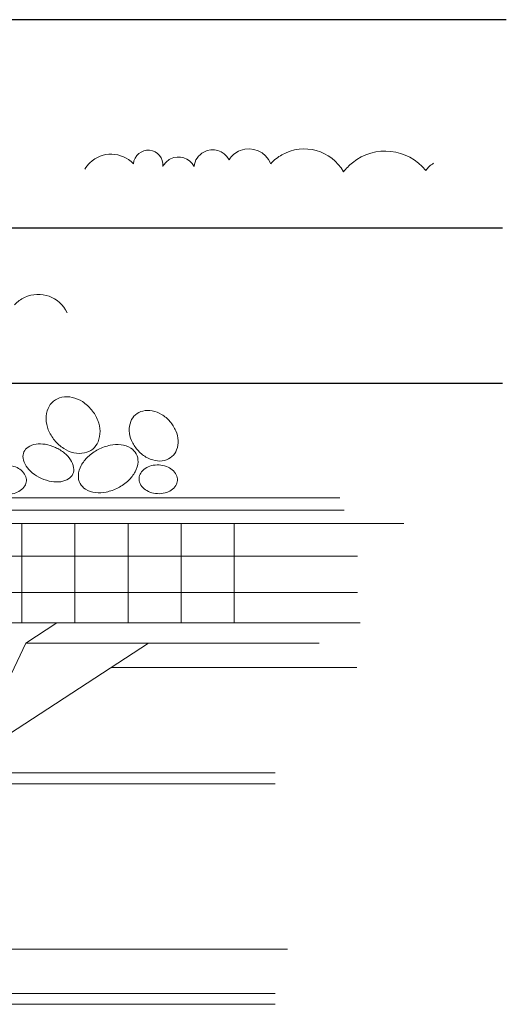
# Model space of a CAD drawing. Units: inches. Extents: x 123 to 641, y 110 to 519.
# Drawn here: x 466 to 547, y 140 to 305 of the extents above; entities that cross this region are included whole.
import ezdxf

# ---------------------------------------------------------------- set-up
doc = ezdxf.new("R2010")
doc.units = ezdxf.units.IN
doc.header["$MEASUREMENT"] = 0
for name, color, linetype in [('AXON-OTHER', 7, 'Continuous'), ('BASE-OTHER', 7, 'Continuous'), ('CDATEXT', 7, 'Continuous')]:
    doc.layers.add(name, color=color, linetype=linetype)

# ---------------------------------------------------------------- blocks, each defined once
blk = doc.blocks.new('block 765')
at = {"layer": 'BASE-OTHER', "color": 250, "lineweight": 18}
blk.add_open_spline([(519.79, 223.01), (519.79, 223.01), (337.74, 223.01), (337.74, 223.01), (335.19, 223.01), (332.71, 223.81), (330.64, 225.3), (330.64, 225.3), (282.78, 259.92), (282.78, 259.92), (282.47, 260.15), (282.28, 260.51), (282.28, 260.9), (282.28, 260.9), (282.28, 297.26), (282.28, 297.26), (282.28, 298.59), (281.2, 299.68), (279.86, 299.68)], degree=3, knots=[0, 0, 0, 0, 1, 1, 1, 2, 2, 2, 3, 3, 3, 4, 4, 4, 5, 5, 5, 6, 6, 6, 6], dxfattribs=at)
blk = doc.blocks.new('block 806')
at = {"layer": 'BASE-OTHER', "color": 250, "lineweight": 18}
blk.add_open_spline([(494.67, 280.45), (493.92, 281.88), (492.16, 282.44), (490.72, 281.69), (490.19, 281.42), (489.76, 280.98), (489.48, 280.45)], degree=3, knots=[0, 0, 0, 0, 1, 1, 1, 2, 2, 2, 2], dxfattribs=at)
blk = doc.blocks.new('block 807')
at = {"layer": 'BASE-OTHER', "color": 250, "lineweight": 18}
blk.add_open_spline([(484.54, 280.9), (482.58, 282.95), (479.32, 283.02), (477.27, 281.05), (476.94, 280.73), (476.65, 280.37), (476.41, 279.98)], degree=3, knots=[0, 0, 0, 0, 1, 1, 1, 2, 2, 2, 2], dxfattribs=at)
blk = doc.blocks.new('block 808')
at = {"layer": 'BASE-OTHER', "color": 250, "lineweight": 18}
blk.add_open_spline([(489.48, 280.45), (489.61, 281.81), (488.6, 283.02), (487.24, 283.14), (485.87, 283.27), (484.67, 282.26), (484.54, 280.9)], degree=3, knots=[0, 0, 0, 0, 1, 1, 1, 2, 2, 2, 2], dxfattribs=at)
blk = doc.blocks.new('block 809')
at = {"layer": 'BASE-OTHER', "color": 250, "lineweight": 18}
blk.add_open_spline([(534.69, 280.96), (534.19, 280.65), (533.75, 280.24), (533.41, 279.75)], degree=3, dxfattribs=at)
blk = doc.blocks.new('block 810')
at = {"layer": 'BASE-OTHER', "color": 250, "lineweight": 18}
blk.add_open_spline([(519.67, 279.53), (517.61, 283.16), (513, 284.45), (509.37, 282.39), (508.67, 282), (508.03, 281.49), (507.49, 280.9)], degree=3, knots=[0, 0, 0, 0, 1, 1, 1, 2, 2, 2, 2], dxfattribs=at)
blk = doc.blocks.new('block 811')
at = {"layer": 'BASE-OTHER', "color": 250, "lineweight": 18}
blk.add_open_spline([(507.49, 280.9), (506.7, 282.92), (504.42, 283.91), (502.41, 283.12), (501.64, 282.81), (500.98, 282.27), (500.53, 281.57)], degree=3, knots=[0, 0, 0, 0, 1, 1, 1, 2, 2, 2, 2], dxfattribs=at)
blk = doc.blocks.new('block 812')
at = {"layer": 'BASE-OTHER', "color": 250, "lineweight": 18}
blk.add_open_spline([(500.53, 281.57), (499.71, 283.09), (497.81, 283.66), (496.29, 282.83), (495.39, 282.35), (494.79, 281.46), (494.67, 280.45)], degree=3, knots=[0, 0, 0, 0, 1, 1, 1, 2, 2, 2, 2], dxfattribs=at)
blk = doc.blocks.new('block 813')
at = {"layer": 'BASE-OTHER', "color": 250, "lineweight": 18}
blk.add_open_spline([(533.41, 279.75), (530.39, 283.5), (524.9, 284.09), (521.15, 281.06), (520.59, 280.61), (520.1, 280.1), (519.67, 279.53)], degree=3, knots=[0, 0, 0, 0, 1, 1, 1, 2, 2, 2, 2], dxfattribs=at)
blk = doc.blocks.new('block 822')
at = {"layer": 'BASE-OTHER', "color": 250, "lineweight": 18}
blk.add_open_spline([(473.47, 255.98), (472.21, 258.66), (469.03, 259.81), (466.35, 258.55), (465.72, 258.26), (465.16, 257.84), (464.69, 257.33)], degree=3, knots=[0, 0, 0, 0, 1, 1, 1, 2, 2, 2, 2], dxfattribs=at)
blk = doc.blocks.new('block 860')
at = {"layer": 'BASE-OTHER', "color": 250, "lineweight": 18}
blk.add_open_spline([(463.58, 230.49), (464.01, 230.47), (464.43, 230.38), (464.83, 230.23), (465.19, 230.1), (465.52, 229.91), (465.81, 229.67), (466.09, 229.43), (466.31, 229.14), (466.47, 228.81), (466.61, 228.53), (466.67, 228.23), (466.65, 227.92), (466.64, 227.61), (466.54, 227.31), (466.38, 227.05), (466.18, 226.74), (465.93, 226.48), (465.62, 226.27), (465.31, 226.06), (464.96, 225.91), (464.59, 225.82), (464.18, 225.71), (463.75, 225.67), (463.32, 225.69), (462.89, 225.72), (462.47, 225.8), (462.07, 225.95), (461.71, 226.09), (461.38, 226.28), (461.09, 226.52), (460.81, 226.75), (460.59, 227.05), (460.43, 227.38), (460.29, 227.65), (460.23, 227.96), (460.25, 228.27), (460.27, 228.58), (460.36, 228.88), (460.52, 229.14), (460.72, 229.45), (460.97, 229.71), (461.28, 229.91), (461.59, 230.12), (461.94, 230.28), (462.31, 230.37), (462.72, 230.48), (463.15, 230.52), (463.58, 230.49)], degree=3, knots=[0, 0, 0, 0, 1, 1, 1, 2, 2, 2, 3, 3, 3, 4, 4, 4, 5, 5, 5, 6, 6, 6, 7, 7, 7, 8, 8, 8, 9, 9, 9, 10, 10, 10, 11, 11, 11, 12, 12, 12, 13, 13, 13, 14, 14, 14, 15, 15, 15, 16, 16, 16, 16], dxfattribs=at)
blk = doc.blocks.new('block 862')
at = {"layer": 'BASE-OTHER', "color": 250, "lineweight": 18}
blk.add_lwpolyline([(465.91, 220.81), (465.91, 204.2)], dxfattribs=at)
blk = doc.blocks.new('block 865')
at = {"layer": 'BASE-OTHER', "color": 250, "lineweight": 18}
blk.add_open_spline([(488.82, 230.57), (489.25, 230.55), (489.67, 230.46), (490.07, 230.31), (490.43, 230.18), (490.75, 229.99), (491.04, 229.74), (491.32, 229.51), (491.55, 229.22), (491.71, 228.89), (491.85, 228.61), (491.91, 228.3), (491.89, 227.99), (491.87, 227.69), (491.78, 227.39), (491.61, 227.13), (491.42, 226.82), (491.16, 226.55), (490.86, 226.35), (490.55, 226.14), (490.2, 225.98), (489.83, 225.89), (489.41, 225.79), (488.99, 225.74), (488.56, 225.77), (488.13, 225.79), (487.71, 225.88), (487.3, 226.03), (486.95, 226.16), (486.62, 226.35), (486.33, 226.59), (486.05, 226.83), (485.82, 227.12), (485.66, 227.45), (485.53, 227.73), (485.47, 228.04), (485.49, 228.34), (485.5, 228.65), (485.6, 228.95), (485.76, 229.21), (485.95, 229.52), (486.21, 229.79), (486.52, 229.99), (486.83, 230.2), (487.18, 230.35), (487.55, 230.45), (487.96, 230.55), (488.39, 230.59), (488.82, 230.57)], degree=3, knots=[0, 0, 0, 0, 1, 1, 1, 2, 2, 2, 3, 3, 3, 4, 4, 4, 5, 5, 5, 6, 6, 6, 7, 7, 7, 8, 8, 8, 9, 9, 9, 10, 10, 10, 11, 11, 11, 12, 12, 12, 13, 13, 13, 14, 14, 14, 15, 15, 15, 16, 16, 16, 16], dxfattribs=at)
blk = doc.blocks.new('block 866')
at = {"layer": 'BASE-OTHER', "color": 250, "lineweight": 18}
blk.add_lwpolyline([(492.5, 220.81), (492.5, 204.2)], dxfattribs=at)
blk = doc.blocks.new('block 867')
at = {"layer": 'BASE-OTHER', "color": 250, "lineweight": 18}
blk.add_lwpolyline([(483.64, 220.81), (483.64, 204.2)], dxfattribs=at)
blk = doc.blocks.new('block 868')
at = {"layer": 'BASE-OTHER', "color": 250, "lineweight": 18}
blk.add_lwpolyline([(474.78, 220.81), (474.78, 204.2)], dxfattribs=at)
blk = doc.blocks.new('block 869')
at = {"layer": 'BASE-OTHER', "color": 250, "lineweight": 18}
blk.add_lwpolyline([(501.36, 220.81), (501.36, 204.2)], dxfattribs=at)
blk = doc.blocks.new('block 871')
at = {"layer": 'BASE-OTHER', "color": 250, "lineweight": 18}
blk.add_open_spline([(469.16, 228.32), (468.61, 228.56), (468.1, 228.88), (467.63, 229.26), (467.24, 229.58), (466.89, 229.95), (466.62, 230.38), (466.35, 230.77), (466.18, 231.23), (466.11, 231.7), (466.05, 232.05), (466.1, 232.42), (466.25, 232.74), (466.39, 233.07), (466.63, 233.35), (466.94, 233.54), (467.34, 233.8), (467.79, 233.96), (468.27, 234.03), (468.77, 234.1), (469.27, 234.1), (469.77, 234.01), (470.37, 233.91), (470.95, 233.74), (471.5, 233.49), (472.05, 233.24), (472.56, 232.92), (473.03, 232.54), (473.42, 232.22), (473.76, 231.85), (474.04, 231.43), (474.3, 231.03), (474.48, 230.58), (474.55, 230.1), (474.61, 229.75), (474.56, 229.39), (474.41, 229.06), (474.26, 228.73), (474.02, 228.46), (473.72, 228.26), (473.32, 228.01), (472.86, 227.84), (472.39, 227.77), (471.89, 227.7), (471.38, 227.71), (470.89, 227.79), (470.29, 227.89), (469.71, 228.07), (469.16, 228.32)], degree=3, knots=[0, 0, 0, 0, 1, 1, 1, 2, 2, 2, 3, 3, 3, 4, 4, 4, 5, 5, 5, 6, 6, 6, 7, 7, 7, 8, 8, 8, 9, 9, 9, 10, 10, 10, 11, 11, 11, 12, 12, 12, 13, 13, 13, 14, 14, 14, 15, 15, 15, 16, 16, 16, 16], dxfattribs=at)
blk = doc.blocks.new('block 872')
at = {"layer": 'BASE-OTHER', "color": 250, "lineweight": 18}
blk.add_open_spline([(485.03, 232.4), (485.24, 231.99), (485.34, 231.53), (485.31, 231.08), (485.27, 230.5), (485.11, 229.93), (484.83, 229.42), (484.54, 228.89), (484.17, 228.4), (483.73, 227.98), (483.21, 227.5), (482.62, 227.08), (481.99, 226.75), (481.36, 226.42), (480.68, 226.18), (479.98, 226.03), (479.39, 225.91), (478.78, 225.88), (478.17, 225.95), (477.6, 226.02), (477.04, 226.21), (476.54, 226.51), (476.15, 226.75), (475.83, 227.09), (475.62, 227.49), (475.41, 227.9), (475.31, 228.36), (475.34, 228.81), (475.38, 229.39), (475.54, 229.96), (475.82, 230.47), (476.11, 231.01), (476.48, 231.49), (476.93, 231.91), (477.44, 232.4), (478.03, 232.81), (478.66, 233.14), (479.29, 233.47), (479.97, 233.71), (480.67, 233.86), (481.26, 233.98), (481.87, 234.01), (482.48, 233.94), (483.05, 233.87), (483.61, 233.68), (484.11, 233.38), (484.5, 233.14), (484.82, 232.8), (485.03, 232.4)], degree=3, knots=[0, 0, 0, 0, 1, 1, 1, 2, 2, 2, 3, 3, 3, 4, 4, 4, 5, 5, 5, 6, 6, 6, 7, 7, 7, 8, 8, 8, 9, 9, 9, 10, 10, 10, 11, 11, 11, 12, 12, 12, 13, 13, 13, 14, 14, 14, 15, 15, 15, 16, 16, 16, 16], dxfattribs=at)
blk = doc.blocks.new('block 873')
at = {"layer": 'BASE-OTHER', "color": 250, "lineweight": 18}
blk.add_open_spline([(477.56, 239.77), (477.99, 239.23), (478.35, 238.64), (478.6, 237.99), (478.83, 237.42), (478.95, 236.81), (478.97, 236.2), (478.98, 235.6), (478.87, 235.01), (478.64, 234.45), (478.45, 233.98), (478.14, 233.56), (477.74, 233.23), (477.34, 232.9), (476.87, 232.68), (476.36, 232.58), (475.77, 232.46), (475.17, 232.47), (474.59, 232.61), (473.99, 232.74), (473.41, 232.98), (472.9, 233.32), (472.32, 233.69), (471.8, 234.15), (471.36, 234.69), (470.93, 235.22), (470.57, 235.82), (470.32, 236.46), (470.09, 237.03), (469.97, 237.64), (469.95, 238.26), (469.94, 238.86), (470.05, 239.45), (470.28, 240), (470.47, 240.48), (470.78, 240.9), (471.18, 241.22), (471.58, 241.55), (472.06, 241.77), (472.56, 241.87), (473.15, 241.99), (473.75, 241.98), (474.33, 241.85), (474.93, 241.71), (475.51, 241.47), (476.02, 241.14), (476.6, 240.76), (477.12, 240.3), (477.56, 239.77)], degree=3, knots=[0, 0, 0, 0, 1, 1, 1, 2, 2, 2, 3, 3, 3, 4, 4, 4, 5, 5, 5, 6, 6, 6, 7, 7, 7, 8, 8, 8, 9, 9, 9, 10, 10, 10, 11, 11, 11, 12, 12, 12, 13, 13, 13, 14, 14, 14, 15, 15, 15, 16, 16, 16, 16], dxfattribs=at)
blk = doc.blocks.new('block 874')
at = {"layer": 'BASE-OTHER', "color": 250, "lineweight": 18}
blk.add_open_spline([(490.65, 237.82), (491.06, 237.35), (491.39, 236.83), (491.64, 236.26), (491.86, 235.75), (491.98, 235.21), (492.01, 234.65), (492.04, 234.12), (491.96, 233.58), (491.77, 233.08), (491.6, 232.64), (491.34, 232.26), (490.99, 231.95), (490.63, 231.65), (490.22, 231.43), (489.76, 231.33), (489.24, 231.2), (488.7, 231.19), (488.17, 231.3), (487.62, 231.4), (487.1, 231.6), (486.63, 231.89), (486.1, 232.21), (485.62, 232.61), (485.21, 233.07), (484.81, 233.54), (484.48, 234.07), (484.23, 234.64), (484.01, 235.15), (483.88, 235.69), (483.85, 236.24), (483.82, 236.78), (483.91, 237.32), (484.1, 237.82), (484.26, 238.25), (484.53, 238.64), (484.88, 238.94), (485.23, 239.25), (485.65, 239.46), (486.1, 239.57), (486.63, 239.69), (487.17, 239.7), (487.7, 239.6), (488.24, 239.49), (488.76, 239.29), (489.24, 239.01), (489.77, 238.69), (490.25, 238.29), (490.65, 237.82)], degree=3, knots=[0, 0, 0, 0, 1, 1, 1, 2, 2, 2, 3, 3, 3, 4, 4, 4, 5, 5, 5, 6, 6, 6, 7, 7, 7, 8, 8, 8, 9, 9, 9, 10, 10, 10, 11, 11, 11, 12, 12, 12, 13, 13, 13, 14, 14, 14, 15, 15, 15, 16, 16, 16, 16], dxfattribs=at)
blk = doc.blocks.new('block 875')
at = {"layer": 'BASE-OTHER', "color": 250, "lineweight": 18}
blk.add_lwpolyline([(522.42, 204.2), (339.55, 204.2)], dxfattribs=at)
blk = doc.blocks.new('block 876')
at = {"layer": 'BASE-OTHER', "color": 250, "lineweight": 18}
blk.add_lwpolyline([(529.74, 220.81), (339.55, 220.81)], dxfattribs=at)
blk = doc.blocks.new('block 877')
at = {"layer": 'BASE-OTHER', "color": 250, "lineweight": 18}
blk.add_lwpolyline([(522, 215.34), (339.55, 215.34)], dxfattribs=at)
blk = doc.blocks.new('block 878')
at = {"layer": 'BASE-OTHER', "color": 250, "lineweight": 18}
blk.add_lwpolyline([(522, 209.28), (339.55, 209.28)], dxfattribs=at)
blk = doc.blocks.new('block 881')
at = {"layer": 'BASE-OTHER', "color": 250, "lineweight": 18}
blk.add_open_spline([(519.06, 225.09), (519.06, 225.09), (337.96, 225.09), (337.96, 225.09), (335.41, 225.09), (332.93, 225.89), (330.86, 227.39), (330.86, 227.39), (284.6, 260.85), (284.6, 260.85), (284.28, 261.08), (284.09, 261.44), (284.09, 261.83), (284.09, 261.83), (284.09, 297.16), (284.09, 297.16), (284.09, 299.16), (282.47, 300.79), (280.46, 300.79), (280.46, 300.79), (262.03, 303.29), (262.03, 303.29)], degree=3, knots=[0, 0, 0, 0, 1, 1, 1, 2, 2, 2, 3, 3, 3, 4, 4, 4, 5, 5, 5, 6, 6, 6, 7, 7, 7, 7], dxfattribs=at)
blk = doc.blocks.new('block 882')
at = {"layer": 'BASE-OTHER', "color": 250, "lineweight": 18}
blk.add_lwpolyline([(515.59, 200.81), (466.54, 200.81), (457.35, 181.48), (443.91, 181.48), (434.72, 200.81), (385.66, 200.81), (376.47, 181.48), (363.04, 181.48), (353.85, 200.81), (304.79, 200.81), (295.6, 184.07), (282.16, 184.07), (272.97, 200.81), (260.25, 200.81)], dxfattribs=at)
blk = doc.blocks.new('block 886')
at = {"layer": 'BASE-OTHER', "color": 250, "lineweight": 18}
blk.add_lwpolyline([(508.21, 177.31), (261.01, 177.31)], dxfattribs=at)
blk = doc.blocks.new('block 887')
at = {"layer": 'BASE-OTHER', "color": 250, "lineweight": 18}
blk.add_lwpolyline([(508.21, 179.12), (261.01, 179.12)], dxfattribs=at)
blk = doc.blocks.new('block 888')
at = {"layer": 'BASE-OTHER', "color": 250, "lineweight": 18}
blk.add_lwpolyline([(508.21, 142.26), (261.01, 142.26)], dxfattribs=at)
blk = doc.blocks.new('block 889')
at = {"layer": 'BASE-OTHER', "color": 250, "lineweight": 18}
blk.add_lwpolyline([(508.21, 140.45), (261.01, 140.45)], dxfattribs=at)
blk = doc.blocks.new('block 917')
at = {"layer": 'AXON-OTHER', "color": 250, "lineweight": 18}
blk.add_lwpolyline([(480.8, 196.75), (521.91, 196.75)], dxfattribs=at)
blk = doc.blocks.new('block 921')
at = {"layer": 'AXON-OTHER', "color": 250, "lineweight": 18}
blk.add_lwpolyline([(272.38, 149.66), (510.28, 149.66)], dxfattribs=at)
blk = doc.blocks.new('block 927')
at = {"layer": 'AXON-OTHER', "color": 250, "lineweight": 18}
blk.add_lwpolyline([(466.54, 200.81), (471.74, 204.2)], dxfattribs=at)
blk = doc.blocks.new('block 928')
at = {"layer": 'AXON-OTHER', "color": 250, "lineweight": 18}
blk.add_lwpolyline([(457.35, 181.48), (487.04, 200.81)], dxfattribs=at)
blk = doc.blocks.new('block 1003')
at = {"layer": 'CDATEXT', "color": 250, "lineweight": 25}
blk.add_lwpolyline([(546.87, 304.96), (337.7, 304.96)], dxfattribs=at)
blk = doc.blocks.new('block 1008')
at = {"layer": 'CDATEXT', "color": 250, "lineweight": 25}
blk.add_lwpolyline([(546.22, 244.2), (345.9, 244.2), (324.95, 271.3), (286.2, 271.3)], dxfattribs=at)
blk = doc.blocks.new('block 1018')
at = {"layer": 'CDATEXT', "color": 250, "lineweight": 25}
blk.add_lwpolyline([(546.22, 270.12), (357.02, 270.12), (307.51, 286.13)], dxfattribs=at)

msp = doc.modelspace()

# ---------------------------------------------------------------- block references
at = {"layer": 'AXON-OTHER'}
for name in ['block 927', 'block 928', 'block 917', 'block 921']:
    msp.add_blockref(name, (0, 0), dxfattribs=at)
at = {"layer": 'BASE-OTHER'}
for name in ['block 881', 'block 765', 'block 807', 'block 808', 'block 812', 'block 811', 'block 810', 'block 813', 'block 806', 'block 809', 'block 822', 'block 873', 'block 874', 'block 871', 'block 872', 'block 860', 'block 865', 'block 876', 'block 862', 'block 868', 'block 867', 'block 866', 'block 869', 'block 877', 'block 878', 'block 875', 'block 882', 'block 887', 'block 886', 'block 888', 'block 889']:
    msp.add_blockref(name, (0, 0), dxfattribs=at)
at = {"layer": 'CDATEXT'}
for name in ['block 1003', 'block 1018', 'block 1008']:
    msp.add_blockref(name, (0, 0), dxfattribs=at)

doc.saveas('drawing.dxf')
